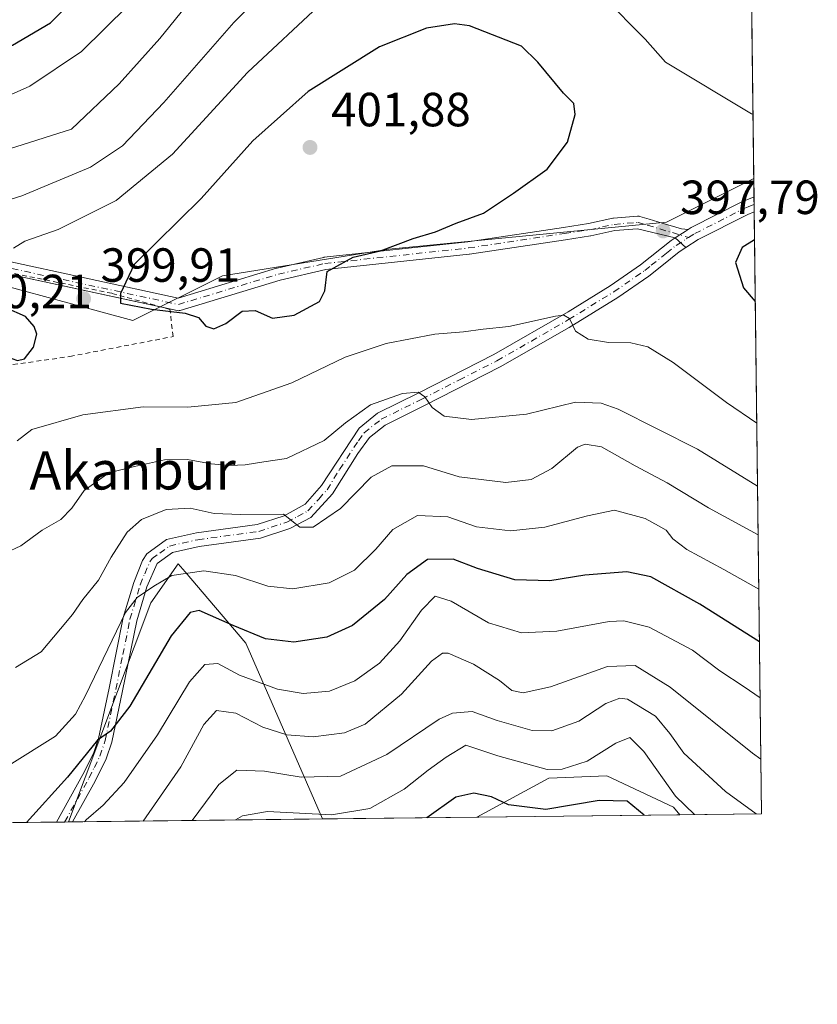
# Model space of a CAD drawing. Units: metres. Extents: x 579728 to 583161, y 4765911 to 4768265.
# Drawn here: x 582994 to 583161, y 4765912 to 4766118 of the extents above; entities that cross this region are included whole.
import ezdxf
from ezdxf.enums import TextEntityAlignment as Align

# ---------------------------------------------------------------- set-up
doc = ezdxf.new("R2010")
doc.units = ezdxf.units.M
doc.header["$MEASUREMENT"] = 0
doc.linetypes.add('DGN Style 2', pattern=[1.6480167562047852, 0.988810053722871, -0.6592067024819142])
doc.linetypes.add('DGN Style 4', pattern=[2.6384748266838614, 1.318413404963828, -0.6592067024819142, 0.001648016756204785, -0.6592067024819142])
for name, color, linetype, lineweight in [('Alambrada', 7, 'DGN Style 2', 0), ('Arbolado forestal CxS', 92, 'Continuous', 0), ('Camino Cxs', 7, 'Continuous', 0), ('Camino eje', 30, 'DGN Style 4', 13), ('Comarca CxS', 21, 'Continuous', 0), ('Comunidad Autónoma CxS', 142, 'Continuous', 0), ('Curva de nivel maestra', 30, 'Continuous', 30), ('Curva de nivel normal', 30, 'Continuous', 0), ('Entidad de ámbito territorial CxS', 92, 'Continuous', 0), ('Municipio CxS', 4, 'Continuous', 0), ('Pista no pavimentada Cxs', 111, 'Continuous', 0), ('Pista no pavimentada eje', 91, 'DGN Style 4', 0), ('Provincia CxS', 1, 'Continuous', 0), ('Punto de cota en terreno', 7, 'Continuous', 0), ('Rótulo de punto de cota en terreno', 7, 'Continuous', 0), ('Texto cartográfico', 7, 'Continuous', 0)]:
    doc.layers.add(name, color=color, linetype=linetype, lineweight=lineweight)
doc.styles.add('Style-Arial', font='txt')

# ---------------------------------------------------------------- blocks, each defined once
blk = doc.blocks.new('*U7')
at = {"layer": 'Arbolado forestal CxS', "color": 92, "linetype": 'Continuous', "lineweight": 0}
blk.add_polyline3d([(582976.9254999999, 4766066.0187, 393.6285999999964), (583018.0383000001, 4766054.808900001, 399.5258000000031), (583036.7263000002, 4766064.149499999, 400.777900000001), (583071.4839000005, 4766069.752499999, 399.8650999999954), (583129.4161, 4766075.3555, 397.8099999999977), (583147.6633000001, 4766084.475500001, 397.9262000000017), (583149.2800000003, 4765951.800000001, 360.6196000000054), (583132.2395000001, 4765951.597300001, 353.6306999999942), (583130.9003, 4765953.1599, 353.6826000000001), (583116.9495000001, 4765959.725299999, 353.0896999999969), (583104.8885000005, 4765959.238500001, 354.4247000000032), (583089.8026999999, 4765951.092700001, 348.0507999999973), (583057.6046000002, 4765950.709799999, 354.8031000000047), (583041.5758999996, 4765987.4035, 373.7131999999983), (583028.9634999996, 4766002.313300001, 380.2976999999955), (583027.5022999998, 4766004.0405, 380.6402999999991), (583021.7583, 4765995.8345, 379.3798999999999), (583004.5985000003, 4765950.079500001, 371.2802999999985), (582906.2335000001, 4765948.909700001, 350.3929999999964)], dxfattribs=at)
blk = doc.blocks.new('*U9')
at = {"layer": 'Arbolado forestal CxS', "color": 92, "linetype": 'Continuous', "lineweight": 0}
for points in [[(583057.6046000002, 4765950.709799999, 354.8031000000047), (583004.5985000003, 4765950.079500001, 371.2802999999985), (583021.7583, 4765995.8345, 379.3798999999999), (583027.5022999998, 4766004.0405, 380.6402999999991), (583028.9634999996, 4766002.313300001, 380.2976999999955), (583041.5758999996, 4765987.4035, 373.7131999999983)], [(583132.2395000001, 4765951.597300001, 353.6306999999942), (583089.8026999999, 4765951.092700001, 348.0507999999973), (583104.8885000005, 4765959.238500001, 354.4247000000032), (583116.9495000001, 4765959.725299999, 353.0896999999969), (583130.9003, 4765953.1599, 353.6826000000001)]]:
    blk.add_polyline3d(points, close=True, dxfattribs=at)
blk = doc.blocks.new('5PATER')
at = {"layer": 'Punto de cota en terreno', "linetype": 'Continuous', "lineweight": 0}
h = blk.add_hatch(color=51, dxfattribs=at)
edge = h.paths.add_edge_path()
edge.add_ellipse((0, 0), major_axis=(-0.1095731443231308, -0.1110710700762829), ratio=0.9994222409660322, start_angle=0, end_angle=360)
blk = doc.blocks.new('*U19')
at = {"layer": 'Camino Cxs', "color": 7, "linetype": 'Continuous', "lineweight": 0}
blk.add_polyline3d([(582990.3340999996, 4766067.553099999, 397.5041999999958), (583027.4650999998, 4766059.532099999, 402.7216000000044), (583048.0223000003, 4766065.7741, 400.7946999999986), (583048.1096999999, 4766065.797300001, 400.795299999998), (583057.7997000003, 4766068.017300001, 400.4495000000024), (583057.8645000001, 4766068.0305, 400.4480999999942), (583057.9502999998, 4766068.0427, 400.4455000000016), (583087.9534999998, 4766071.2897, 401.2792000000045), (583107.9357000003, 4766074.295499999, 400.0558000000019), (583113.1536999998, 4766075.0891, 400.4220999999961), (583118.2030999997, 4766076.190300001, 399.0154999999941), (583118.2543000003, 4766076.2005, 399.0062999999937), (583118.3740999997, 4766076.2159, 398.9858999999997), (583123.3841000004, 4766076.6259, 398.3086999999941), (583123.5411, 4766076.629100001, 398.2940999999992), (583123.6973000001, 4766076.613500001, 398.2783000000054), (583123.8507000003, 4766076.579100001, 398.261599999998), (583125.7969000004, 4766076.017300001, 398.047900000005), (583128.5290999999, 4766075.199200001, 397.8804999999993), (583132.5828999998, 4766073.985500001, 398.0072999999975), (583133.9560000002, 4766073.857799999, 398.1606999999931), (583133.3016999997, 4766073.438899999, 398.1073000000033), (583132.2100999998, 4766072.7401, 398.0169000000024), (583131.2101999996, 4766072.100099999, 397.9758000000002), (583123.3586999997, 4766074.015100001, 398.1227000000072), (583118.6725000005, 4766073.6315, 399.2455000000046), (583113.6671000002, 4766072.540100001, 401.320000000007), (583113.6158999996, 4766072.529899999, 401.3448000000063), (583113.5856999997, 4766072.524900001, 401.3589999999967), (583108.3245000001, 4766071.7247, 400.3564000000042), (583088.3135000002, 4766068.7147, 400.6343000000052), (583088.2599, 4766068.707699999, 400.6447000000044), (583058.3060999997, 4766065.4659, 400.3251000000019), (583048.7346999999, 4766063.2731, 400.4639000000025), (583027.8979000002, 4766056.9463, 404.4639000000025), (583027.6831, 4766056.9003, 404.522100000002), (583027.4634999996, 4766056.8913, 404.545499999993), (583027.2455000002, 4766056.919500001, 404.4814999999944), (582989.8063000003, 4766065.007099999, 400.2525000000023)], dxfattribs=at)

msp = doc.modelspace()

# ---------------------------------------------------------------- linework, layer by layer
at = {"layer": 'Alambrada', "color": 7, "linetype": 'DGN Style 2', "lineweight": 0}
msp.add_polyline3d([(582957.7401000002, 4766012.850099999, 389.8518999999943), (582992.2600999996, 4766021.890100001, 401.3806000000041), (582986.4600999998, 4766044.690099999, 406.9468999999954), (583004.8701, 4766047.3301, 401.0109999999986), (583026.4200999998, 4766051.4901, 405.6793000000035), (583025.7500999998, 4766057.1601, 404.0334000000003), (583013.6201, 4766060.520099999, 402.7676000000066), (582978.4600999998, 4766067.6501, 397.3751000000047), (582939.9401000004, 4766076.6801, 395.6447000000044), (582942.9501, 4766054.9301, 388.8570999999938), (582949.3000999996, 4766033.170100001, 393.6815999999963), (582957.7401000002, 4766012.850099999, 389.8518999999943)], dxfattribs=at)
at = {"layer": 'Arbolado forestal CxS', "color": 92, "linetype": 'Continuous', "lineweight": 0, "extrusion": (-0.004332632658850803, 0.3555806109102678, 0.9346355746701086), "elevation": 1692572.580819901, "flags": 128}
msp.add_lwpolyline([(-641173.2387534165, -4447558.671316133), (-641173.2387534163, -4447439.434070212)], dxfattribs=at)
at = {"layer": 'Arbolado forestal CxS', "color": 92, "linetype": 'Continuous', "lineweight": 0, "extrusion": (-0.0007096216952493953, 0.05814289994306788, 0.9983080184107809), "elevation": 277097.4114619897, "flags": 128}
msp.add_lwpolyline([(-641268.9490769958, -4750538.258205102), (-641268.9490769958, -4750534.466107021)], dxfattribs=at)
at = {"layer": 'Arbolado forestal CxS', "color": 92, "linetype": 'Continuous', "lineweight": 0, "extrusion": (-0.001067320042380623, 0.08776611776851713, 0.9961405369724544), "elevation": 418074.6039710862, "flags": 128}
msp.add_lwpolyline([(-641060.413883668, -4740236.463028578), (-641060.413883668, -4740234.886226838)], dxfattribs=at)
at = {"layer": 'Arbolado forestal CxS', "color": 92, "linetype": 'Continuous', "lineweight": 0, "extrusion": (-0.00107524456030716, 0.0884064942316135, 0.9960838998933831), "elevation": 421122.0451381351, "flags": 128}
msp.add_lwpolyline([(-641067.78312348, -4739964.127066373), (-641067.78312348, -4739962.550375748)], dxfattribs=at)
at = {"layer": 'Arbolado forestal CxS', "color": 92, "linetype": 'Continuous', "lineweight": 0, "extrusion": (0.003507767450700076, -0.2878669972638359, 0.9576639741860474), "elevation": -1369569.329307585, "flags": 128}
msp.add_lwpolyline([(641176.5919493514, 4557272.110438537), (641176.5919493512, 4557140.792524457)], dxfattribs=at)
at = {"layer": 'Arbolado forestal CxS', "color": 92, "linetype": 'Continuous', "lineweight": 0, "extrusion": (0.2971373888968403, 0.003533308320514342, 0.9548281980816655), "elevation": 190426.5635100348, "flags": 128}
msp.add_lwpolyline([(4758681.052235448, -610683.9046637337), (4758681.052235448, -610629.2681458571)], dxfattribs=at)
at = {"layer": 'Arbolado forestal CxS', "color": 92, "linetype": 'Continuous', "lineweight": 0, "extrusion": (0.2052180390034934, 0.002440454171155245, 0.9787132371900358), "elevation": 131632.273021904, "flags": 128}
msp.add_lwpolyline([(4758680.511261924, -626032.2624238033), (4758680.511261923, -625999.3616971959)], dxfattribs=at)
at = {"layer": 'Arbolado forestal CxS', "color": 92, "linetype": 'Continuous', "lineweight": 0, "extrusion": (-0.1303469146200881, -0.001549906051280983, 0.9914672357875756), "elevation": -83045.6522024762, "flags": 128}
msp.add_lwpolyline([(-4758681.395780435, 634344.3502616062), (-4758681.395780435, 634301.5452163495)], dxfattribs=at)
at = {"layer": 'Arbolado forestal CxS', "color": 92, "linetype": 'Continuous', "lineweight": 0, "extrusion": (-0.379410133112964, -0.004513155950889762, 0.9252175864706452), "elevation": -242428.578081407, "flags": 128}
msp.add_lwpolyline([(-4758678.473966238, 592087.272852617), (-4758678.473966238, 592068.8537198808)], dxfattribs=at)
at = {"layer": 'Arbolado forestal CxS', "color": 92, "linetype": 'Continuous', "lineweight": 0, "extrusion": (-0.22109415247513, -0.002629382587645776, 0.9752489231414265), "elevation": -141066.942349001, "flags": 128}
msp.add_lwpolyline([(-4758680.136501572, 623886.96123454), (-4758680.136501573, 623788.6548669479)], dxfattribs=at)
at = {"layer": 'Arbolado forestal CxS', "color": 92, "linetype": 'Continuous', "lineweight": 0, "extrusion": (0.3439943793104321, 0.00407849623397336, 0.9389628495693001), "elevation": 220336.7705969223, "flags": 128}
msp.add_lwpolyline([(4758703.351930399, -600306.3513844246), (4758703.351930399, -600304.5727013025)], dxfattribs=at)
at = {"layer": 'Arbolado forestal CxS', "color": 92, "linetype": 'Continuous', "lineweight": 0, "extrusion": (0.2752808867412942, 0.003289019064569297, 0.9613582140641019), "elevation": 176522.2568877185, "flags": 128}
msp.add_lwpolyline([(4758644.779147523, -615072.693852174), (4758644.779147523, -615071.8318850859)], dxfattribs=at)
at = {"layer": 'Arbolado forestal CxS', "color": 92, "linetype": 'Continuous', "lineweight": 0, "extrusion": (0.275875500206222, 0.00327915726093646, 0.9611877836893398), "elevation": 176821.8551308529, "flags": 128}
msp.add_lwpolyline([(4758684.118114778, -614683.0334908554), (4758684.118114778, -614682.1581578107)], dxfattribs=at)
at = {"layer": 'Arbolado forestal CxS', "color": 92, "linetype": 'Continuous', "lineweight": 0}
for points in [[(583146.2034, 4766204.288799999, 351.1141999999964), (583147.6633000001, 4766084.475500001, 397.9262000000017), (583129.4161, 4766075.3555, 397.8099999999977), (583071.4839000005, 4766069.752499999, 399.8650999999954), (583036.7263000002, 4766064.149499999, 400.777900000001), (583018.0383000001, 4766054.808900001, 399.5258000000031), (582976.9254999999, 4766066.0187, 393.6285999999964), (582959.6224999996, 4766069.862500001, 389.7600999999996), (582946.7977, 4766072.7115, 386.8190999999933), (582936.5373000001, 4766079.2411, 384.5780999999988), (582929.2040999997, 4766087.2411, 384.2838999999949), (582919.2040999997, 4766089.2413, 382.0175000000018), (582906.5377000002, 4766087.2415, 376.3028999999952), (582892.7719000002, 4766090.463500001, 370.6401000000042), (582892.8317, 4766090.305299999, 370.6012000000046), (582879.0006999997, 4766090.861099999, 365.1174000000028)], [(582946.7977, 4766072.7115, 386.8190999999933), (582959.6224999996, 4766069.862500001, 389.7600999999996), (582976.9254999999, 4766066.0187, 393.6285999999964), (583018.0383000001, 4766054.808900001, 399.5258000000031), (583036.7263000002, 4766064.149499999, 400.777900000001), (583071.4839000005, 4766069.752499999, 399.8650999999954), (583129.4161, 4766075.3555, 397.8099999999977), (583147.6633000001, 4766084.475500001, 397.9262000000017)], [(583057.6046000002, 4765950.709899999, 354.8031999999948), (583041.5758999996, 4765987.4035, 373.7131999999983), (583028.9634999996, 4766002.313300001, 380.2976999999955), (583027.5022999998, 4766004.0405, 380.6402999999991), (583021.7583, 4765995.8345, 379.3798999999999), (583004.5986000003, 4765950.079600001, 371.2802999999985)], [(583057.6046000002, 4765950.709899999, 354.8031999999948), (583041.5758999996, 4765987.4035, 373.7131999999983), (583028.9634999996, 4766002.313300001, 380.2976999999955), (583027.5022999998, 4766004.0405, 380.6402999999991), (583021.7583, 4765995.8345, 379.3798999999999), (583004.5986000003, 4765950.079600001, 371.2802999999985)], [(583132.2394000003, 4765951.5975, 353.630799999999), (583130.9003, 4765953.1599, 353.6826000000001), (583116.9495000001, 4765959.725299999, 353.0896999999969), (583104.8885000005, 4765959.238500001, 354.4247000000032), (583089.8028999995, 4765951.092800001, 348.0507999999973)], [(583132.2394000003, 4765951.5975, 353.630799999999), (583130.9003, 4765953.1599, 353.6826000000001), (583116.9495000001, 4765959.725299999, 353.0896999999969), (583104.8885000005, 4765959.238500001, 354.4247000000032), (583089.8028999995, 4765951.092800001, 348.0507999999973)]]:
    msp.add_polyline3d(points, dxfattribs=at)
at = {"layer": 'Camino Cxs', "color": 7, "linetype": 'Continuous', "lineweight": 0, "extrusion": (-0.000208089446183734, 0.01715509034029934, 0.9998528189559696), "elevation": 82040.03281431121, "flags": 128}
msp.add_lwpolyline([(-640912.6199899149, -4757949.873782341), (-640912.6199899149, -4757946.73208888)], dxfattribs=at)
at = {"layer": 'Camino Cxs', "color": 7, "linetype": 'Continuous', "lineweight": 0, "extrusion": (-0.5391728022662708, 0.8421948454998086, 0.0007290472484334604), "elevation": 3699553.157421978, "flags": 128}
msp.add_lwpolyline([(-3060847.362929943, -2299.173860878483), (-3060848.550165396, -2299.132760867558), (-3060849.846225671, -2299.042360804466), (-3060850.623133452, -2298.988960829352)], dxfattribs=at)
msp.add_lwpolyline([(-3060847.362929943, -2299.173860878483), (-3060848.550165396, -2299.132760867558), (-3060849.846225671, -2299.042360804466), (-3060850.623133452, -2298.988960829352)], dxfattribs=at)
at = {"layer": 'Camino Cxs', "color": 7, "linetype": 'Continuous', "lineweight": 0, "extrusion": (-0.08183623540761854, 0.07311809829927472, 0.9939600466192826), "elevation": 301160.4373698072, "flags": 128}
msp.add_lwpolyline([(-3942635.481417308, -2724040.519182771), (-3942635.481417308, -2724043.55355751)], dxfattribs=at)
at = {"layer": 'Camino Cxs', "color": 7, "linetype": 'Continuous', "lineweight": 0}
msp.add_polyline3d([(583133.4593000002, 4766070.090600001, 398.3087999999989), (583131.2101999996, 4766072.100099999, 397.9758000000002), (583132.2100999998, 4766072.7401, 398.0169000000024), (583133.3016999997, 4766073.438899999, 398.1073000000033), (583133.9560000002, 4766073.857799999, 398.1606999999931), (583134.6001000004, 4766074.270099999, 398.2033999999985), (583145.1700999998, 4766079.620100001, 398.823000000004), (583147.7100999998, 4766080.690099999, 398.8935000000056), (583147.7477000002, 4766077.549100001, 398.9474999999948), (583146.3800999997, 4766076.9801, 398.9351000000024), (583136.0401, 4766071.7501, 398.5665000000009)], close=True, dxfattribs=at)
for points in [[(583133.9560000002, 4766073.857799999, 398.1606999999931), (583134.6001000004, 4766074.270099999, 398.2033999999985), (583145.1700999998, 4766079.620100001, 398.823000000004), (583147.7095999997, 4766080.690099999, 398.8935999999958)], [(582990.3340999996, 4766067.553099999, 397.5041999999958), (583027.4650999998, 4766059.532099999, 402.7216000000044), (583048.0223000003, 4766065.7741, 400.7946999999986), (583048.1096999999, 4766065.797300001, 400.795299999998), (583057.7997000003, 4766068.017300001, 400.4495000000024), (583057.8645000001, 4766068.0305, 400.4480999999942), (583057.9502999998, 4766068.0427, 400.4455000000016), (583087.9534999998, 4766071.2897, 401.2792000000045), (583107.9357000003, 4766074.295499999, 400.0558000000019), (583113.1536999998, 4766075.0891, 400.4220999999961), (583118.2030999997, 4766076.190300001, 399.0154999999941), (583118.2543000003, 4766076.2005, 399.0062999999937), (583118.3740999997, 4766076.2159, 398.9858999999997), (583123.3841000004, 4766076.6259, 398.3086999999941), (583123.5411, 4766076.629100001, 398.2940999999992), (583123.6973000001, 4766076.613500001, 398.2783000000054), (583123.8507000003, 4766076.579100001, 398.261599999998), (583125.7969000004, 4766076.017300001, 398.047900000005), (583128.5290999999, 4766075.199200001, 397.8804999999993), (583132.5828999998, 4766073.985500001, 398.0072999999975), (583133.9560000002, 4766073.857799999, 398.1606999999931)], [(583147.7477000002, 4766077.549100001, 398.9474999999948), (583146.3800999997, 4766076.9801, 398.9351000000024), (583136.0401, 4766071.7501, 398.5665000000009), (583133.4593000002, 4766070.090600001, 398.3087999999989)], [(583131.2101999996, 4766072.100099999, 397.9758000000002), (583123.3586999997, 4766074.015100001, 398.1227000000072), (583118.6725000005, 4766073.6315, 399.2455000000046), (583113.6671000002, 4766072.540100001, 401.320000000007), (583113.6158999996, 4766072.529899999, 401.3448000000063), (583113.5856999997, 4766072.524900001, 401.3589999999967), (583108.3245000001, 4766071.7247, 400.3564000000042), (583088.3135000002, 4766068.7147, 400.6343000000052), (583088.2599, 4766068.707699999, 400.6447000000044), (583058.3060999997, 4766065.4659, 400.3251000000019), (583048.7346999999, 4766063.2731, 400.4639000000025), (583027.8979000002, 4766056.9463, 404.4639000000025), (583027.6831, 4766056.9003, 404.522100000002), (583027.4634999996, 4766056.8913, 404.545499999993), (583027.2455000002, 4766056.919500001, 404.4814999999944), (583024.3981999997, 4766057.534600001, 403.5810000000056)], [(583024.3981999997, 4766057.534600001, 403.5810000000056), (582989.8063000003, 4766065.007099999, 400.2525000000023), (582977.4858999997, 4766067.453299999, 397.6831999999995), (582962.7247000001, 4766070.171700001, 394.6665000000066), (582962.5154999997, 4766070.228499999, 394.5173000000068), (582962.4660999998, 4766070.2477, 394.4815999999992), (582957.1290999996, 4766072.440300001, 390.880799999999), (582953.6500000004, 4766073.466200001, 390.5342999999993)]]:
    msp.add_polyline3d(points, dxfattribs=at)
at = {"layer": 'Camino eje', "color": 30, "linetype": 'DGN Style 4', "lineweight": 13}
for points in [[(582872.6958, 4766178.569700001, 366.3145999999979), (582886.2269000001, 4766163.432, 369.3233000000037), (582895.7145999996, 4766143.909299999, 373.8114999999962), (582902.3291999997, 4766112.6884, 380.1104999999953), (582920.0563000003, 4766089.669600001, 383.5148999999947), (582929.3167000003, 4766081.9966, 384.5709999999963), (582957.5609999998, 4766073.668299999, 390.0694999999978), (582962.9600999998, 4766071.450099999, 392.3261999999959), (582977.7301000003, 4766068.7301, 396.3381999999983), (582990.0701000001, 4766066.280099999, 398.8589999999967), (583027.5201000003, 4766058.190099999, 403.6711000000068), (583048.4001000002, 4766064.530099999, 400.6263000000035), (583058.0900999998, 4766066.7501, 400.3546000000061), (583088.1201, 4766070.0001, 400.9562000000006), (583108.1300999997, 4766073.0101, 400.0899999999965), (583113.3901000004, 4766073.8101, 400.8987999999954), (583118.4801000003, 4766074.920100001, 399.135500000004), (583123.4901000002, 4766075.3301, 398.2063000000053), (583125.4301000005, 4766074.770099999, 398.0084000000061), (583134.0417, 4766072.1917, 398.2652999999991)], [(583134.0417, 4766072.1917, 398.2652999999991), (583135.3201000001, 4766073.0101, 398.3770999999979), (583145.7751000002, 4766078.300100001, 398.8056999999972), (583146.4600999998, 4766078.585100001, 398.855899999995), (583147.7286, 4766079.1195, 398.9195999999938)]]:
    msp.add_polyline3d(points, dxfattribs=at)
at = {"layer": 'Comarca CxS', "color": 21, "linetype": 'Continuous', "lineweight": 0, "flags": 128}
msp.add_lwpolyline([(580226.5163571249, 4768230.901000516), (583121.0900006358, 4768265.299982277), (583149.2800006359, 4765951.799982299), (581321.9725270615, 4765930.070037271), (579801.5057475211, 4765911.989016706)], dxfattribs=at)
at = {"layer": 'Comunidad Autónoma CxS', "color": 142, "linetype": 'Continuous', "lineweight": 0, "flags": 128}
msp.add_lwpolyline([(580226.5163571249, 4768230.901000516), (583121.0900006358, 4768265.299982277), (583149.2800006359, 4765951.799982299), (581321.9725270615, 4765930.070037271), (579801.5057475211, 4765911.989016706)], dxfattribs=at)
at = {"layer": 'Curva de nivel maestra', "color": 30, "linetype": 'Continuous', "lineweight": 30, "flags": 128}
for points, elevation in [([(582926.2400000002, 4766123.470100001), (582948.4299999997, 4766116.5001), (582961.7599999999, 4766111.7301), (582970.3499999996, 4766109.3201), (582975.9299999997, 4766107.960100001), (582983.54, 4766109.130100001), (582992.8499999996, 4766112.380100001), (583000.8499999996, 4766117.0101), (583007.7100000001, 4766123.960100001)], 375), ([(583034.9400000004, 4766053.120100001), (583037.4500000002, 4766054.190099999), (583040.8600000005, 4766056.7601), (583043.5800000001, 4766056.940099999), (583047.2000000002, 4766055.3201), (583051.6699999999, 4766055.940099999), (583056.9600000001, 4766058.8201), (583058.0999999996, 4766061.0701), (583058.5899999999, 4766065.100099999), (583064.0099999999, 4766068.050100001), (583069.7300000004, 4766069.4001), (583076.5199999996, 4766071.950099999), (583081.1900000004, 4766073.360099999), (583085.5199999996, 4766075.1601), (583091.1900000004, 4766077.2601), (583097.5199999996, 4766081.420100001), (583104.5199999996, 4766086.4301), (583108.7800000003, 4766092.120100001), (583110.3799999999, 4766097.9101), (583110.0999999996, 4766100.1801), (583107.9000000004, 4766102.3201), (583102.5599999996, 4766108.790100001), (583099.1299999999, 4766112.120100001), (583088.3099999996, 4766116.4001), (583085.1900000004, 4766116.790100001), (583079.3399999999, 4766115.9101), (583069.5199999996, 4766112.020099999), (583054.5800000001, 4766102.6801), (583043.0800000001, 4766092.370100001), (583032.2400000002, 4766080.3301), (583018.3099999996, 4766066.5701), (583015.4000000004, 4766060.450099999), (583015.4500000002, 4766058.4801), (583021.9100000003, 4766057.1801), (583028.9400000004, 4766056.370100001), (583031.7000000002, 4766055.470100001), (583033.2400000002, 4766053.6801), (583034.9400000004, 4766053.120100001)], 400), ([(583147.8186999997, 4766071.722800001), (583145.2199999997, 4766070.0601), (583143.8399999999, 4766066.950099999), (583145.4900000002, 4766061.6501), (583147.9763000002, 4766058.7883)], 400), ([(582988.0155999997, 4766051.2404), (582989.2999999998, 4766047.9801), (582991.5499999998, 4766047.3201), (582993.9000000004, 4766046.5101), (582995.4199999999, 4766046.8201), (582997.2999999998, 4766049.290100001), (582997.9299999997, 4766051.960100001), (582997.4000000004, 4766053.620100001), (582995.5899999999, 4766055.670100001), (582991.4852999998, 4766057.5197)], 400), ([(583148.8424000005, 4765987.7139), (583136.4000000004, 4765995.5801), (583126.1299999999, 4766001.3201), (583121.1299999999, 4766002.3201), (583112.3799999999, 4766001.610099999), (583105.0800000001, 4766000.440099999), (583097.75, 4766000.6501), (583089.9699999997, 4766003.050100001), (583084.9000000004, 4766005.0101), (583079.54, 4766004.890100001), (583075.1900000004, 4766001.7601), (583070.5199999996, 4765996.540100001), (583063.8600000005, 4765991.140100001), (583058.5199999996, 4765988.6601), (583051.6500000004, 4765987.620100001), (583045.7000000002, 4765988.360099999), (583038.9800000004, 4765991.140100001), (583031.8499999996, 4765994.2301), (583030, 4765993.8301), (583025.9800000004, 4765988.940099999), (583017.4000000004, 4765974.2501), (583013.3200000003, 4765969.0701), (583010.6600000003, 4765967.140100001), (583004.3399999999, 4765959.4301), (582995.7747999998, 4765949.9748)], 375), ([(583124.789, 4765951.509), (583121.1900000004, 4765954.440099999), (583115.3600000005, 4765954.540100001), (583104.2199999997, 4765952.720100001), (583096.4600000001, 4765953.6801), (583092.9199999999, 4765955.340100001), (583089.2199999997, 4765956.120100001), (583085.4600000001, 4765955.280099999), (583079.4190999996, 4765950.9694)], 350)]:
    msp.add_lwpolyline(points, dxfattribs=dict(at, elevation=elevation))
at = {"layer": 'Curva de nivel normal', "color": 30, "linetype": 'Continuous', "lineweight": 0, "flags": 128}
for points, elevation in [([(583054.0499999998, 4766132.199999999), (583039.0700000003, 4766117.130000001), (583024.5099999999, 4766100.4), (583015.8499999996, 4766091.300000001), (583009.1799999997, 4766086.869999999), (582994.8499999996, 4766080.91), (582979.1799999997, 4766076)], 390), ([(582993.0800000001, 4766069.980000001), (582995.4600000001, 4766071.41), (583002.4199999999, 4766073.82), (583014.5099999999, 4766079.9), (583026.3099999996, 4766089.619999999), (583041.9600000001, 4766106.619999999), (583057.7699999996, 4766121.41)], 395), ([(583116.2999999998, 4766122.470000001), (583124.9600000001, 4766113.619999999), (583129.2100000001, 4766108.810000001), (583147.1500000004, 4766098.050000001), (583147.4990999997, 4766097.952500001)], 395), ([(583029.0099999999, 4766120.350000001), (583023.6500000004, 4766113.779999999), (583015.1500000004, 4766104.279999999), (583005.1799999997, 4766094.779999999), (582982.1100000005, 4766087.5)], 385.0000000000001), ([(583017.0199999996, 4766120.65), (583007.3099999996, 4766111.050000001), (582996.5099999999, 4766103.789999999), (582984.25, 4766098.350000001)], 380), ([(583148.2856999999, 4766033.397399999), (583141.9900000002, 4766037.730000001), (583130.8300000001, 4766046.060000001), (583125.5599999996, 4766049.32), (583121.9800000004, 4766050.189999999), (583117.2999999998, 4766050.220000001), (583113.0499999998, 4766050.930000001), (583110.4400000004, 4766052.600000001), (583109.2100000001, 4766055.26), (583108, 4766055.970000001), (583106.2400000002, 4766055.74), (583096.5300000003, 4766053.619999999), (583091.1399999997, 4766053.039999999), (583087.04, 4766052.449999999), (583081.04, 4766051.960000001), (583070.8799999999, 4766050.07), (583062.3200000003, 4766047.210000001), (583051.1900000004, 4766041.850000001), (583039.5199999996, 4766037.720000001), (583029.5099999999, 4766036.77), (583020.1900000004, 4766036.84), (583007.5899999999, 4766035.119999999), (582996.9500000002, 4766032.08), (582993.8399999999, 4766029.699999999)], 395), ([(582991.3799999999, 4766006.230000001), (582994.6299999999, 4766007.75), (582999.0700000003, 4766011.060000001), (583002.9699999997, 4766013.300000001), (583005.2599999999, 4766015.619999999), (583007.8600000005, 4766019.359999999), (583012.9699999997, 4766022.99), (583018.3499999996, 4766024.310000001), (583024.6399999997, 4766025.730000001), (583029.4199999999, 4766025.810000001), (583034.3499999996, 4766024.9), (583038.25, 4766024.550000001), (583041.4400000004, 4766024.680000001), (583045.3499999996, 4766025.32), (583050.0999999996, 4766025.980000001), (583057.9600000001, 4766029.74), (583062.4000000004, 4766033.439999999), (583067.6600000003, 4766037.199999999), (583074.2999999998, 4766039.58), (583077.5800000001, 4766039.850000001), (583078.9400000004, 4766038.92), (583080.5, 4766036.65), (583083.04, 4766034.890000001), (583088.6900000004, 4766034.15), (583100.2100000001, 4766035.27), (583110.4400000004, 4766037.800000001), (583115.8099999996, 4766037.58), (583119.3600000005, 4766036.34), (583135.8799999999, 4766027.960000001), (583148.4463000001, 4766020.2238)], 390), ([(582993.5099999999, 4765982.32), (582998.8499999996, 4765985.630000001), (583002.9000000004, 4765990.42), (583005.4100000003, 4765993.41), (583007.5700000003, 4765996.529999999), (583010.8499999996, 4766000.58), (583013.5099999999, 4766005.42), (583016.8499999996, 4766010.609999999), (583019.8499999996, 4766013.279999999), (583024.9600000001, 4766015.34), (583029.9500000002, 4766015.619999999), (583034.9600000001, 4766014.51), (583040.5199999996, 4766014.32), (583049.4600000001, 4766014.350000001), (583052.9000000004, 4766011.65), (583055.6399999997, 4766011.640000001), (583061.3899999997, 4766015.600000001), (583067.7999999998, 4766022.100000001), (583072.0599999996, 4766024.5), (583078.7100000001, 4766024.460000001), (583086.1500000004, 4766022.210000001), (583095.8600000005, 4766021.029999999), (583101.1900000004, 4766021.640000001), (583105.5199999996, 4766023.939999999), (583110.8600000005, 4766028.359999999), (583112.4500000002, 4766029.029999999), (583115.8600000005, 4766028.430000001), (583122.8700000001, 4766024.470000001), (583129.5800000001, 4766020.939999999), (583138.2000000002, 4766015.720000001), (583148.5703999996, 4766010.036699999)], 385.0000000000001), ([(582992.1799999997, 4765961.92), (583001.8300000001, 4765967.980000001), (583006.0199999996, 4765972.58), (583008.0999999996, 4765976.52), (583016.4600000001, 4765993.83), (583018.8899999997, 4765997.01), (583022.3899999997, 4765999.32), (583026.1500000004, 4766001.59), (583032.8499999996, 4766002.550000001), (583039.4600000001, 4766001.57), (583046.1799999997, 4765999.369999999), (583051.3799999999, 4765998.800000001), (583058.9900000002, 4766000.07), (583064.2699999996, 4766002.699999999), (583068.7199999997, 4766007.100000001), (583072.2599999999, 4766011.199999999), (583077.4400000004, 4766014.140000001), (583083.8099999996, 4766013.83), (583089.7800000003, 4766011.76), (583096.8799999999, 4766010.890000001), (583104.0099999999, 4766011.680000001), (583112.9299999997, 4766014.01), (583118.5999999996, 4766015.210000001), (583124.9800000004, 4766013.470000001), (583127.7300000004, 4766011.939999999), (583129.3700000001, 4766011.02), (583130.7800000003, 4766009.25), (583133.6600000003, 4766007.01), (583141.4199999999, 4766002.800000001), (583148.7085999995, 4765998.694900001)], 380), ([(583148.9851000002, 4765976.000499999), (583145.6600000003, 4765978.310000001), (583140.5999999996, 4765981.680000001), (583134.8399999999, 4765985.970000001), (583125.8399999999, 4765990.810000001), (583120.4900000002, 4765992.07), (583117.4800000004, 4765991.949999999), (583106.54, 4765989.949999999), (583099.1600000003, 4765989.57), (583092.29, 4765991.689999999), (583084.4600000001, 4765996.230000001), (583081.1200000001, 4765997.25), (583078.2999999998, 4765994.350000001), (583073.7800000003, 4765987.939999999), (583069.4800000004, 4765983.27), (583064.3899999997, 4765979.58), (583059.0499999998, 4765977.430000001), (583053.54, 4765976.949999999), (583048.2400000002, 4765977.850000001), (583040.2699999996, 4765980.76), (583035.7699999996, 4765983.16), (583033.0199999996, 4765983.01), (583029.8399999999, 4765979.359999999), (583023.1600000003, 4765968.310000001), (583016.1699999999, 4765958.359999999), (583011.7800000003, 4765953.600000001), (583008.2599999999, 4765950.5), (583007.8898, 4765950.118600001)], 370), ([(583020.1764000002, 4765950.264699999), (583028.0199999996, 4765961.619999999), (583032.8399999999, 4765970.449999999), (583035.5099999999, 4765973.34), (583039.54, 4765972.800000001), (583045.1200000001, 4765969.890000001), (583050.1500000004, 4765968.27), (583055.6699999999, 4765967.84), (583062.2199999997, 4765968.67), (583066.5199999996, 4765970.52), (583074.0800000001, 4765976.76), (583080.4000000004, 4765983.66), (583082.6900000004, 4765985.350000001), (583083.8399999999, 4765985.32), (583089.1600000003, 4765983.060000001), (583094.54, 4765979.65), (583097.1299999999, 4765977.550000001), (583099.5199999996, 4765977.029999999), (583105.2400000002, 4765978.34), (583117.1399999997, 4765982.550000001), (583122.9199999999, 4765982.76), (583130.1799999997, 4765978.26), (583147.3600000005, 4765964.439999999), (583149.1407000005, 4765963.231799999)], 365), ([(583030.4068, 4765950.386399999), (583035.9500000002, 4765957.92), (583039.7400000002, 4765960.880000001), (583045.5099999999, 4765960.710000001), (583053.1399999997, 4765959.42), (583061.3899999997, 4765959.619999999), (583071.0099999999, 4765964.16), (583081.9500000002, 4765971.560000001), (583084.7400000002, 4765972.82), (583088.8300000001, 4765973.189999999), (583094.0999999996, 4765971.25), (583101.4100000003, 4765969.16), (583105.4800000004, 4765969.130000001), (583111.1200000001, 4765971.140000001), (583116.7599999999, 4765974.82), (583119.6600000003, 4765975.949999999), (583121.2800000003, 4765975.710000001), (583127.1200000001, 4765972.199999999), (583130.1600000003, 4765968.57), (583133.0700000003, 4765964.480000001), (583141.7300000004, 4765956.480000001), (583148.1392999999, 4765951.786400001)], 360), ([(583135.2767000003, 4765951.633500001), (583131.3300000001, 4765955.5), (583124.7100000001, 4765964.800000001), (583121.7999999998, 4765967.74), (583118.8200000003, 4765966.57), (583112.9000000004, 4765962.779999999), (583107.6500000004, 4765961.09), (583104.5199999996, 4765961.029999999), (583094.1900000004, 4765963.890000001), (583087.5599999996, 4765966.140000001), (583083.4400000004, 4765963.619999999), (583079.6500000004, 4765960.890000001), (583074.6299999999, 4765956.939999999), (583067.5199999996, 4765952.930000001), (583059.4800000004, 4765951.57), (583046.0999999996, 4765952.26), (583040.9299999997, 4765951.34), (583039.4650999998, 4765950.494100001)], 355)]:
    msp.add_lwpolyline(points, dxfattribs=dict(at, elevation=elevation))
at = {"layer": 'Entidad de ámbito territorial CxS', "color": 92, "linetype": 'Continuous', "lineweight": 0, "flags": 128}
msp.add_lwpolyline([(583121.0900006358, 4768265.299982277), (583149.2800006359, 4765951.799982299), (581321.9725270615, 4765930.070037271)], dxfattribs=at)
at = {"layer": 'Municipio CxS', "color": 4, "linetype": 'Continuous', "lineweight": 0, "flags": 128}
msp.add_lwpolyline([(580226.5163571249, 4768230.901000516), (583121.0900006358, 4768265.299982277), (583149.2800006359, 4765951.799982299), (581321.9725270615, 4765930.070037271), (579801.5057475211, 4765911.989016706)], dxfattribs=at)
at = {"layer": 'Pista no pavimentada Cxs', "color": 111, "linetype": 'Continuous', "lineweight": 0, "extrusion": (-0.08183623540761854, 0.07311809829927472, 0.9939600466192826), "elevation": 301160.4373698072, "flags": 128}
msp.add_lwpolyline([(-3942635.481417308, -2724040.519182771), (-3942635.481417308, -2724043.55355751)], dxfattribs=at)
at = {"layer": 'Pista no pavimentada Cxs', "color": 111, "linetype": 'Continuous', "lineweight": 0, "extrusion": (-0.7489866801092945, -0.008902893003743216, 0.6625252383985242), "elevation": -478838.3792897802, "flags": 128}
msp.add_lwpolyline([(-4758683.978991651, 424047.570412979), (-4758683.978991651, 424042.5288904124)], dxfattribs=at)
at = {"layer": 'Pista no pavimentada Cxs', "color": 111, "linetype": 'Continuous', "lineweight": 0}
for points in [[(583002.0998999998, 4765950.049799999, 382.1309000000037), (583007.5900999998, 4765959.970100001, 382.6445999999996), (583009.7801000001, 4765964.360099999, 383.4311000000016), (583010.8300999999, 4765967.4901, 383.5966999999946), (583013.0301999999, 4765978.050100001, 388.7268999999943), (583015.9901000002, 4765992.770099999, 394.3110000000015), (583018.1901000004, 4766000.130100001, 391.4890000000014), (583020.0301000001, 4766004.720100001, 387.725099999996), (583020.9501, 4766006.130100001, 386.3291000000027), (583025.0601000004, 4766009.0801, 386.5629999999946), (583031.3201000001, 4766010.4801, 385.9091000000044), (583043.9901000002, 4766012.210100001, 384.7644), (583049.5900999998, 4766014.050100001, 385.9333000000042), (583053.9600999998, 4766016.4801, 388.8867000000027), (583057.3901000004, 4766020.370100001, 391.4541000000027), (583065.2302000001, 4766032.370100001, 392.3438000000024), (583069.1101000002, 4766035.460100001, 394.3225999999996), (583077.7100999998, 4766039.7301, 392.991399999999), (583093.3502000002, 4766047.7301, 393.4331999999995), (583108.9200999998, 4766056.6801, 397.4165999999968), (583117.6501000002, 4766062.0701, 399.2041999999929), (583124.0301000001, 4766066.450099999, 397.7859999999928), (583130.3901000004, 4766071.5701, 397.9314000000013), (583131.2101999996, 4766072.100099999, 397.9758000000002)], [(583133.4593000002, 4766070.090600001, 398.3087999999989), (583132.0900999998, 4766069.210100001, 398.1708999999973), (583128.4700999996, 4766066.290100001, 397.7296000000061), (583125.7600999996, 4766064.120100001, 397.5844999999972), (583119.2401000002, 4766059.640100001, 399.3087999999989), (583109.0800999999, 4766053.370100001, 396.3295000000071), (583094.7301000003, 4766045.170100001, 393.5406999999978), (583079.0201000003, 4766037.140100001, 391.6949000000022), (583070.6700999998, 4766032.9901, 397.2207999999956), (583067.4001000002, 4766030.390100001, 391.8559999999998), (583064.9801000003, 4766027.0701, 388.5902999999962), (583059.7100999998, 4766018.610099999, 390.9765000000043), (583055.1801000005, 4766013.700099999, 388.0314999999973), (583050.7600999996, 4766011.380100001, 385.228099999993), (583044.6501000002, 4766009.370100001, 384.5225999999966), (583031.8301999997, 4766007.620100001, 383.6806999999972), (583026.2702000003, 4766006.380100001, 384.9645000000019), (583023.0900999998, 4766004.090100001, 384.2004000000015), (583020.9301000005, 4765999.170100001, 390.5832999999984), (583018.8101000004, 4765992.0701, 396.347299999994), (583015.8701, 4765977.470100001, 391.975900000005), (583013.6401000004, 4765966.7301, 387.2565999999933), (583012.4700999996, 4765963.2401, 387.9428000000044), (583010.1601, 4765958.620100001, 386.4254999999976), (583005.4397999998, 4765950.089500001, 385.9072000000015)]]:
    msp.add_polyline3d(points, dxfattribs=at)
msp.add_polyline3d([(583133.4593000002, 4766070.090600001, 398.3087999999989), (583132.0900999998, 4766069.210100001, 398.1708999999973), (583128.4700999996, 4766066.290100001, 397.7296000000061), (583125.7600999996, 4766064.120100001, 397.5844999999972), (583119.2401000002, 4766059.640100001, 399.3087999999989), (583109.0800999999, 4766053.370100001, 396.3295000000071), (583094.7301000003, 4766045.170100001, 393.5406999999978), (583079.0201000003, 4766037.140100001, 391.6949000000022), (583070.6700999998, 4766032.9901, 397.2207999999956), (583067.4001000002, 4766030.390100001, 391.8559999999998), (583064.9801000003, 4766027.0701, 388.5902999999962), (583059.7100999998, 4766018.610099999, 390.9765000000043), (583055.1801000005, 4766013.700099999, 388.0314999999973), (583050.7600999996, 4766011.380100001, 385.228099999993), (583044.6501000002, 4766009.370100001, 384.5225999999966), (583031.8301999997, 4766007.620100001, 383.6806999999972), (583026.2702000003, 4766006.380100001, 384.9645000000019), (583023.0900999998, 4766004.090100001, 384.2004000000015), (583020.9301000005, 4765999.170100001, 390.5832999999984), (583018.8101000004, 4765992.0701, 396.347299999994), (583015.8701, 4765977.470100001, 391.975900000005), (583013.6401000004, 4765966.7301, 387.2565999999933), (583012.4700999996, 4765963.2401, 387.9428000000044), (583010.1601, 4765958.620100001, 386.4254999999976), (583005.4397999998, 4765950.089600001, 385.9073000000063), (583002.0999999996, 4765950.049799999, 382.1309999999939), (583007.5900999998, 4765959.970100001, 382.6445999999996), (583009.7801000001, 4765964.360099999, 383.4311000000016), (583010.8300999999, 4765967.4901, 383.5966999999946), (583013.0301999999, 4765978.050100001, 388.7268999999943), (583015.9901000002, 4765992.770099999, 394.3110000000015), (583018.1901000004, 4766000.130100001, 391.4890000000014), (583020.0301000001, 4766004.720100001, 387.725099999996), (583020.9501, 4766006.130100001, 386.3291000000027), (583025.0601000004, 4766009.0801, 386.5629999999946), (583031.3201000001, 4766010.4801, 385.9091000000044), (583043.9901000002, 4766012.210100001, 384.7644), (583049.5900999998, 4766014.050100001, 385.9333000000042), (583053.9600999998, 4766016.4801, 388.8867000000027), (583057.3901000004, 4766020.370100001, 391.4541000000027), (583065.2302000001, 4766032.370100001, 392.3438000000024), (583069.1101000002, 4766035.460100001, 394.3225999999996), (583077.7100999998, 4766039.7301, 392.991399999999), (583093.3502000002, 4766047.7301, 393.4331999999995), (583108.9200999998, 4766056.6801, 397.4165999999968), (583117.6501000002, 4766062.0701, 399.2041999999929), (583124.0301000001, 4766066.450099999, 397.7859999999928), (583130.3901000004, 4766071.5701, 397.9314000000013), (583131.2101999996, 4766072.100099999, 397.9758000000002)], close=True, dxfattribs=at)
at = {"layer": 'Pista no pavimentada eje', "color": 91, "linetype": 'DGN Style 4', "lineweight": 0}
msp.add_polyline3d([(583003.7699999996, 4765950.069599999, 383.9391000000033), (583008.8750999998, 4765959.295100001, 384.6401999999944), (583009.9700999996, 4765961.4901, 384.909799999994), (583011.1250999998, 4765963.800100001, 385.6517000000022), (583012.2351000002, 4765967.110099999, 385.6377999999968), (583013.3501000004, 4765972.4801, 385.9489000000031), (583014.4501, 4765977.7601, 390.3481999999931), (583015.9200999998, 4765985.0601, 393.6364999999932), (583017.4001000002, 4765992.420100001, 396.6493000000046), (583019.5601000004, 4765999.6501, 390.8230999999942), (583020.4801000003, 4766001.9451, 387.8470999999991), (583021.5601000004, 4766004.405099999, 385.5541999999987), (583022.0201000003, 4766005.110099999, 384.8819999999978), (583023.6101000002, 4766006.255100001, 384.4217000000062), (583025.6651, 4766007.7301, 385.3929000000062), (583031.5751, 4766009.050100001, 384.7563999999985), (583044.3201000001, 4766010.790100001, 384.6420000000071), (583050.1750999996, 4766012.715100001, 385.4487999999984), (583052.3850999996, 4766013.8751, 386.2617000000027), (583054.5701000001, 4766015.090100001, 388.5754000000015), (583056.8350999998, 4766017.545100001, 392.9327000000048), (583058.5500999996, 4766019.4901, 391.3709999999992), (583061.1851000004, 4766023.720100001, 387.9842999999965), (583065.1051000003, 4766029.720100001, 390.2954000000027), (583066.3151000004, 4766031.380100001, 392.1226000000024), (583069.8901000004, 4766034.225099999, 395.6719000000012), (583078.3651000002, 4766038.4351, 392.0878999999986), (583086.1851000004, 4766042.4351, 392.2338000000018), (583094.0401, 4766046.450099999, 393.4728999999934), (583101.2150999998, 4766050.550100001, 395.2946999999986), (583109.0000999998, 4766055.0251, 396.8834999999963), (583118.4451000001, 4766060.8551, 399.3052000000025), (583124.8951000003, 4766065.2851, 397.6610999999975), (583126.2500999998, 4766066.370100001, 397.6616000000067), (583129.4301000005, 4766068.9301, 397.8689000000013), (583131.4451000001, 4766070.522500001, 398.0492999999988), (583133.5652999999, 4766071.886700001, 398.2186999999976), (583134.0417, 4766072.1917, 398.2652999999991)], dxfattribs=at)
at = {"layer": 'Provincia CxS', "color": 1, "linetype": 'Continuous', "lineweight": 0, "flags": 128}
msp.add_lwpolyline([(580226.5163571249, 4768230.901000516), (583121.0900006358, 4768265.299982277), (583149.2800006359, 4765951.799982299), (581321.9725270615, 4765930.070037271), (579801.5057475211, 4765911.989016706)], dxfattribs=at)

# ---------------------------------------------------------------- block references
at = {"layer": 'Arbolado forestal CxS', "color": 92, "linetype": 'Continuous', "lineweight": 0}
for name in ['*U7', '*U9']:
    msp.add_blockref(name, (0, 0), dxfattribs=at)
at = {"layer": 'Camino Cxs', "color": 7, "linetype": 'Continuous', "lineweight": 0}
msp.add_blockref('*U19', (0, 0), dxfattribs=at)
at = {"layer": 'Punto de cota en terreno', "color": 7, "linetype": 'Continuous', "lineweight": 0, "xscale": 10, "yscale": 10, "zscale": 10}
for p in [(583055, 4766091, 401.8800000000047), (583128.75, 4766073.550000001, 397.7899999999936), (583007.7300000004, 4766059.4, 399.9100000000035)]:
    msp.add_blockref('5PATER', p, dxfattribs=at)

# ---------------------------------------------------------------- texts
at = {"layer": 'Rótulo de punto de cota en terreno', "color": 7, "linetype": 'Continuous', "lineweight": 0, "style": 'Style-Arial'}
for s, p in [('401,88', (583059.4096999997, 4766095.409700001)), ('397,79', (583132.2778000003, 4766077.0778)), ('399,91', (583011.2577999998, 4766062.927800001)), ('400,21', (582980.2872000001, 4766057.409700001))]:
    msp.add_text(s, height=7.000000000000002, dxfattribs=at).set_placement(p)
at = {"layer": 'Texto cartográfico', "color": 7, "linetype": 'Continuous', "lineweight": 0, "style": 'Style-Arial'}
msp.add_text('Akanbur', height=8, dxfattribs=at).set_placement((583017.9581256098, 4766023.530149999), align=Align.MIDDLE_CENTER)

doc.saveas('drawing.dxf')
